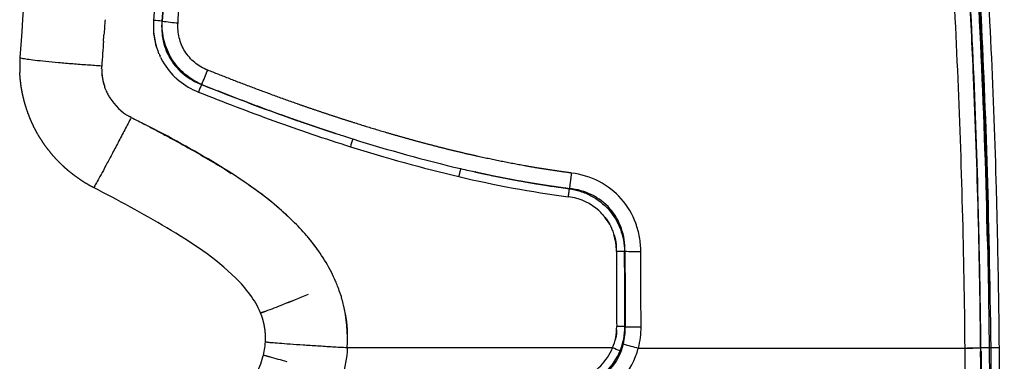
# Model space of a CAD drawing. Units: millimetres. Extents: x -1378 to 20390, y -269 to 14230.
# Drawn here: x 13655 to 13800, y 4423 to 4473 of the extents above; entities that cross this region are included whole.
import ezdxf

# ---------------------------------------------------------------- set-up
doc = ezdxf.new("R2010")
doc.units = ezdxf.units.MM
doc.layers.add('Make2D$可见线$普通线', color=7, linetype='Continuous', true_color=0x000000)
doc.layers.add('Make2D$可见线$正切线', color=7, linetype='Continuous', true_color=0x000000)

msp = doc.modelspace()

# ---------------------------------------------------------------- linework, layer by layer
at = {"layer": 'Make2D$可见线$普通线', "color": 0}
msp.add_line((13796.15, 4423.96), (13796.09, 4423.96), dxfattribs=at)
for centre, radius, start, end in [((12683.26, 4416.52), 1114.09, 1.20993, 4.01128), ((12708.72, 4417.79), 1087.39, 1.55885, 3.89821), ((13685.64, 4471.59), 10.63, 175.5494, 200.1147), ((13685.17, 4471.45), 10.14, 207.2942, 226.3345), ((13675.23, 4465.23), 7.79, 179.4966, 199.4389), ((13673.5, 4464.95), 6.06, 180.7269, 199.6782), ((13685.55, 4471.88), 10.71, 228.3731, 246.1413), ((12540.83, 4411.84), 1255.33, 0.55312, 2.38652), ((13675.29, 4465.25), 7.86, 202.5221, 207.7686), ((13676.17, 4465.73), 8.86, 207.8528, 211.5726), ((13675.38, 4465.31), 7.97, 211.9921, 240.8742), ((13659.67, 4405.91), 51.55, 47.0109, 55.385), ((13734.78, 4438.58), 8.07, 47.8012, 80.7694), ((13735, 4438.84), 7.73, 41.4676, 47.6893), ((13734.96, 4438.81), 7.78, 27.9881, 37.9901), ((13675.55, 4421.99), 28.92, 35.8146, 40.3858), ((13734.3, 4438.58), 8.48, 0.0857, 16.8132), ((13679.97, 4424.84), 23.65, 23.3862, 26.8895), ((13682.41, 4425.88), 20.99, 18.6675, 21.3408), ((13538.52, 4818.65), 417.82, 291.8372, 292.3924), ((13538.93, 4818.86), 417.87, 291.7745, 292.3297), ((13681.54, 4425.72), 21.88, 13.7913, 16.2191), ((13651.45, 4536.18), 113.61, 290.6268, 291.961), ((13651.56, 4536.24), 113.63, 290.5643, 291.8983), ((13681.79, 4425.74), 21.63, 356.6549, 13.9069), ((13685.65, 4426.17), 17.78, 359.4844, 14.444), ((13734.63, 4427.54), 8.19, 338.0367, 0.3576), ((13693.84, 4430.93), 7.98, 250.0788, 256.2014), ((13744.2, 4613.93), 197.77, 254.6764, 255.4537), ((13793.19, 4514.01), 89.58, 270.3709, 271.8558), ((13797.64, 4377.09), 47.39, 90.3578, 91.8167)]:
    msp.add_arc(centre, radius, start, end, dxfattribs=at)
for points, knots in [([(13793.31, 4513.95), (13794.26, 4502.26), (13795.22, 4489.87), (13796.8, 4460.92), (13797.32, 4443.91), (13797.57, 4424.47)], [-0.0896418, -0.0896418, -0.0896418, -0.0896418, -0.04484835, -0.04484835, 0, 0, 0, 0]), ([(13796.09, 4428.84), (13796.04, 4432.22), (13795.92, 4438.87), (13795.57, 4452.12), (13794.74, 4474.86), (13793.46, 4494.29), (13792.46, 4507.12)], [0, 0, 0, 0, 10.118638, 19.96217, 39.776432, 78.374766, 78.374766, 78.374766, 78.374766]), ([(13797.45, 4431.65), (13797.39, 4434.86), (13797.27, 4441.16), (13796.94, 4453.15), (13796.09, 4474.43), (13794.84, 4492.61), (13793.85, 4505.08)], [0, 0, 0, 0, 9.639024, 18.887554, 35.986341, 73.538295, 73.538295, 73.538295, 73.538295]), ([(13794.06, 4502.19), (13794.3, 4498.92), (13794.76, 4492.38), (13795.57, 4479.79), (13796.71, 4457.16), (13797.2, 4437.8), (13797.35, 4424.48)], [0, 0, 0, 0, 9.828984, 19.676142, 37.840751, 77.792524, 77.792524, 77.792524, 77.792524]), ([(13675.83, 4467.5), (13675.83, 4467.52), (13675.82, 4467.53), (13675.79, 4467.61), (13675.76, 4467.68), (13675.74, 4467.74)], [-0.50338187, -0.50338187, -0.50338187, -0.50338187, -0.4978599, -0.4978599, -0.47710268, -0.47710268, -0.47710268, -0.47710268]), ([(13701.06, 4435.54), (13700.58, 4436.51), (13699.72, 4437.93), (13698.46, 4439.69), (13697.14, 4441.28), (13695, 4443.52), (13692.08, 4446.1), (13688.31, 4448.82), (13682.38, 4452.63), (13677.33, 4455.35), (13673.77, 4457.18)], [0, 0, 0, 0, 3.252216, 4.952068, 6.523263, 9.430943, 14.238654, 18.216161, 23.34651, 35.388123, 35.388123, 35.388123, 35.388123]), ([(13674.48, 4456.81), (13675.02, 4456.53), (13676.1, 4455.95), (13678.25, 4454.8), (13681.72, 4452.87), (13684.61, 4451.16), (13686.41, 4450.02)], [0, 0, 0, 0, 1.834386, 3.667773, 7.33149, 13.7342, 13.7342, 13.7342, 13.7342]), ([(13740.79, 4443.95), (13740.94, 4443.78), (13741.22, 4443.45), (13741.73, 4442.72), (13742.06, 4442.01), (13742.32, 4441.35), (13742.42, 4441), (13742.56, 4440.64), (13742.73, 4439.98), (13742.76, 4439.4), (13742.77, 4438.96)], [0, 0, 0, 0, 0.683434, 1.308316, 2.65613, 3.028531, 3.435922, 3.763526, 4.172077, 5.486756, 5.486756, 5.486756, 5.486756]), ([(13701.97, 4433.52), (13701.92, 4433.65), (13701.86, 4433.78), (13701.77, 4434.01), (13701.72, 4434.12), (13701.68, 4434.23)], [3.058304187, 3.058304187, 3.058304187, 3.058304187, 3.063233457, 3.063233457, 3.067605021, 3.067605021, 3.067605021, 3.067605021])]:
    msp.add_open_spline(points, degree=3, knots=knots, dxfattribs=at)
for points in [[(13667.93, 4472.51), (13667.87, 4471.77), (13667.82, 4471.04), (13667.77, 4470.3)], [(13675.01, 4471.57), (13674.99, 4469.96), (13675.28, 4468.99), (13675.52, 4468.32)], [(13667.7, 4469.39), (13667.62, 4468.17), (13667.53, 4466.95), (13667.45, 4465.73)], [(13667.7, 4469.39), (13667.72, 4469.69), (13667.74, 4469.99), (13667.76, 4470.3)], [(13675.66, 4467.93), (13675.69, 4467.87), (13675.71, 4467.8), (13675.73, 4467.74)], [(13675.83, 4467.5), (13675.88, 4467.38), (13675.93, 4467.28), (13675.98, 4467.17)], [(13676.04, 4467.04), (13676.02, 4467.08), (13676, 4467.13), (13675.98, 4467.17)], [(13676.04, 4467.03), (13676.08, 4466.95), (13676.12, 4466.88), (13676.16, 4466.8)], [(13667.43, 4465.3), (13667.44, 4465.43), (13667.44, 4465.58), (13667.45, 4465.73)], [(13678.17, 4464.11), (13678.26, 4464.03), (13678.34, 4463.95), (13678.43, 4463.87)], [(13668.03, 4462.24), (13667.98, 4462.36), (13667.93, 4462.49), (13667.88, 4462.64)], [(13681.22, 4462.09), (13681.34, 4462.03), (13681.47, 4461.97), (13681.6, 4461.92)], [(13671.76, 4458.21), (13671.67, 4458.26), (13671.59, 4458.3), (13671.5, 4458.35)], [(13671.76, 4458.21), (13672.43, 4457.87), (13673.1, 4457.53), (13673.76, 4457.18)], [(13736.08, 4446.54), (13735.95, 4446.56), (13735.83, 4446.58), (13735.71, 4446.59)], [(13702.47, 4432.08), (13702.42, 4432.26), (13702.36, 4432.44), (13702.31, 4432.6)], [(13702.47, 4432.08), (13702.5, 4432), (13702.52, 4431.91), (13702.55, 4431.83)], [(13742.81, 4427.11), (13742.79, 4426.24), (13742.68, 4425.93), (13742.59, 4425.61)], [(13794.49, 4424.44), (13794.43, 4424.44), (13794.37, 4424.44), (13794.31, 4424.44)], [(13796.1, 4424.45), (13796.11, 4424.45), (13796.12, 4424.45), (13796.14, 4424.45)]]:
    msp.add_open_spline(points, degree=3, dxfattribs=at)
for points, weights, knots in [([(13666.24, 4447.94), (13665.39, 4448.38), (13664.57, 4448.89), (13663.79, 4449.45), (13663.4, 4449.73), (13663.02, 4450.02), (13662.65, 4450.33), (13662.46, 4450.48), (13662.28, 4450.64), (13662.1, 4450.8), (13661.92, 4450.96), (13661.74, 4451.13), (13661.57, 4451.3), (13660.87, 4451.96), (13660.23, 4452.68), (13659.64, 4453.44), (13659.05, 4454.2), (13658.51, 4455), (13658.04, 4455.84), (13657.98, 4455.94), (13657.92, 4456.05), (13657.86, 4456.16), (13657.8, 4456.26), (13657.75, 4456.37), (13657.69, 4456.48), (13657.58, 4456.69), (13657.47, 4456.91), (13657.37, 4457.13), (13657.16, 4457.56), (13656.97, 4458.01), (13656.8, 4458.46), (13656.45, 4459.35), (13656.17, 4460.27), (13655.95, 4461.2), (13655.84, 4461.68), (13655.75, 4462.15), (13655.67, 4462.63), (13655.66, 4462.75), (13655.64, 4462.87), (13655.62, 4462.99), (13655.61, 4463.11), (13655.59, 4463.23), (13655.58, 4463.35), (13655.55, 4463.59), (13655.52, 4463.83), (13655.5, 4464.07), (13655.48, 4464.31), (13655.47, 4464.55), (13655.46, 4464.8)], [1, 0.998269274039, 0.998269274039, 1, 0.999566323307, 0.999566323307, 1, 1, 1, 1, 1, 1, 1, 0.998258989163, 0.998258989163, 1, 0.998262091292, 0.998262091292, 1, 1, 1, 1, 1, 1, 1, 1, 1, 1, 0.999564865434, 0.999564865434, 1, 0.998268115572, 0.998268115572, 1, 0.999561492273, 0.999561492273, 1, 1, 1, 1, 1, 1, 1, 1, 1, 1, 1, 1, 1], [0, 0, 0, 0, 2.879311, 2.879311, 2.879311, 4.321686, 4.321686, 4.321686, 5.04694, 5.04694, 5.04694, 5.77517, 5.77517, 5.77517, 8.662401, 8.662401, 8.662401, 11.546825, 11.546825, 11.546825, 11.910231, 11.910231, 11.910231, 12.274594, 12.274594, 12.274594, 13.001399, 13.001399, 13.001399, 14.445711, 14.445711, 14.445711, 17.324664, 17.324664, 17.324664, 18.774354, 18.774354, 18.774354, 19.138883, 19.138883, 19.138883, 19.502937, 19.502937, 19.502937, 20.229684, 20.229684, 20.229684, 20.955324, 20.955324, 20.955324, 20.955324]), ([(13691.42, 4425.92), (13691.42, 4426.19), (13691.41, 4426.46), (13691.39, 4426.73), (13691.38, 4426.79), (13691.38, 4426.85), (13691.37, 4426.91), (13691.37, 4426.97), (13691.36, 4427.03), (13691.35, 4427.08), (13691.34, 4427.2), (13691.32, 4427.32), (13691.3, 4427.43), (13691.27, 4427.66), (13691.23, 4427.88), (13691.17, 4428.1), (13691.07, 4428.54), (13690.94, 4428.97), (13690.78, 4429.38), (13690.76, 4429.44), (13690.74, 4429.49), (13690.72, 4429.54), (13690.71, 4429.55), (13690.71, 4429.56), (13690.7, 4429.58), (13690.7, 4429.58), (13690.7, 4429.59), (13690.7, 4429.59)], [1, 0.999434563234, 0.999434563234, 1, 1, 1, 1, 1, 1, 1, 1, 1, 1, 0.999572644342, 0.999572644342, 1, 0.998264647439, 0.998264647439, 1, 1, 1, 1, 1, 1, 1, 1, 1, 1], [0, 0, 0, 0, 0.819883, 0.819883, 0.819883, 0.995704, 0.995704, 0.995704, 1.171576, 1.171576, 1.171576, 1.520863, 1.520863, 1.520863, 2.207753, 2.207753, 2.207753, 3.547977, 3.547977, 3.547977, 3.713563, 3.713563, 3.713563, 3.754917, 3.754917, 3.754917, 3.773866, 3.773866, 3.773866, 3.773866])]:
    msp.add_rational_spline(points, weights, degree=3, knots=knots, dxfattribs=at)
for points, weights in [([(13690.69, 4429.6), (13690.74, 4429.58), (13691.47, 4429.86)], [0.99168698959, 0.924716439564, 0.890237610602]), ([(13691.48, 4429.84), (13690.75, 4429.57), (13690.7, 4429.59)], [0.890237036418, 0.924432514785, 0.990587700759]), ([(13691.12, 4423.44), (13691.15, 4423.41), (13691.94, 4423.2)], [0.994929902234, 0.92556555391, 0.890266380459])]:
    msp.add_rational_spline(points, weights, degree=2, dxfattribs=at)
at = {"layer": 'Make2D$可见线$正切线', "color": 0}
for p, q in [((13682.05, 4463.02), (13682.09, 4463.04)), ((13742.22, 4424.47), (13703.39, 4424.47)), ((13797.57, 4424.47), (13797.35, 4424.48))]:
    msp.add_line(p, q, dxfattribs=at)
for centre, radius, start, end in [((14365.18, 4421.6), 711.15, 171.49561, 176.34207), ((14242.01, 4430.84), 568.49, 171.7736, 175.8061), ((14232.15, 4431.67), 557.38, 171.7275, 175.8217), ((14230.99, 4431.77), 556.18, 171.7257, 175.8197), ((12776.82, 4421.22), 1019.14, 2.41226, 3.17601), ((13674.25, 4459.34), 13.1, 81.1972, 86.4973), ((10510.19, 10451.11), 6765.38, 297.90324, 297.90367), ((13680.16, 4497.39), 25.38, 261.2386, 266.4991), ((13675.39, 4465.7), 19.95, 176.3419, 182.5979), ((13611.28, 4493.54), 77.1, 336.6954, 338.3775), ((13723.08, 4445.49), 44.61, 156.8694, 158.387), ((13804.32, 4767.6), 328.21, 248.128, 250.8765), ((13767.99, 4433.97), 67.18, 161.702, 162.724), ((13770.97, 4666.55), 221.78, 252.4807, 256.7091), ((13770.96, 4666.43), 222.86, 252.4715, 256.7029), ((13757.31, 4608.57), 163.41, 256.6939, 262.4043), ((13755.85, 4598.86), 152.4, 259.1636, 262.4664), ((15005.42, 3023.75), 1907.78, 131.7166, 131.71775), ((13743.06, 4406.12), 32.48, 88.3734, 90.5032), ((14562.46, 3401.41), 1321.23, 128.2761, 128.27851), ((13745.8, 4501), 62.41, 268.3726, 270.5044), ((13743.14, 4384.67), 42.92, 88.818, 90.4292), ((13734.49, 4427.63), 9.54, 337.7458, 359.691), ((13734.71, 4427.31), 9.36, 346.0149, 1.4902), ((7801.16, -4442.3), 10676.72, 56.177419, 56.177708), ((13745.77, 4510.07), 82.54, 268.8177, 270.4291), ((13734.55, 4427.47), 11.84, 345.1622, 0.3104), ((13681.36, 4425.91), 10.06, 356.7078, 0.048), ((13771.05, 4520.01), 98.8, 253.9829, 255.3065), ((13734.8, 4427.51), 8.02, 292.5515, 337.7686), ((13734.63, 4427.62), 9.4, 293.286, 337.5183), ((13721.82, 4373.84), 54.59, 66.8167, 68.0569), ((13798.52, 4358.58), 65.9, 89.7184, 90.8284)]:
    msp.add_arc(centre, radius, start, end, dxfattribs=at)
for points, weights, degree, knots in [([(13803.63, 4215.73), (13803.63, 4236.95), (13803.63, 4258.4), (13803.62, 4279.78), (13803.62, 4292.51), (13803.62, 4305.22), (13803.61, 4317.93), (13803.61, 4327.71), (13803.61, 4337.49), (13803.6, 4347.27), (13803.58, 4366.65), (13803.57, 4386.03), (13803.59, 4405.41), (13803.6, 4415.74), (13803.62, 4426.06), (13803.51, 4436.37), (13803.3, 4454.61), (13802.65, 4472.83), (13801.57, 4491.04), (13801.01, 4500.29), (13800.37, 4509.53), (13799.65, 4518.77), (13799.27, 4523.67), (13798.88, 4528.57), (13798.48, 4533.47), (13798.14, 4537.51), (13797.8, 4541.55), (13797.44, 4545.58), (13797.18, 4548.53), (13796.92, 4551.47), (13796.65, 4554.42), (13796.62, 4554.78), (13796.58, 4555.14), (13796.55, 4555.5)], [1, 0.999999999965, 0.999999999929, 0.999999999894, 0.999999999894, 0.999999999894, 0.999999999894, 0.999999999894, 0.999999999894, 0.999999999894, 0.999999734897, 0.999999734897, 0.999999999894, 0.999999999894, 0.999999999894, 0.999999999894, 0.999809425852, 0.999809425852, 0.999999999894, 0.999974682248, 0.999974682248, 0.999999999894, 0.999997116059, 0.999997116059, 0.999999999894, 0.999998021117, 0.999998021117, 0.999999999894, 0.999998905745, 0.999998905745, 0.999999999894, 0.999999999929, 0.999999999965, 1], 3, [-32.531225, -32.531225, -32.531225, -32.531225, -26.139915, -26.139915, -26.139915, -22.334197, -22.334197, -22.334197, -19.405411, -19.405411, -19.405411, 38.727287, 38.727287, 38.727287, 41.82833, 41.82833, 41.82833, 96.53209, 96.53209, 96.53209, 124.336623, 124.336623, 124.336623, 139.077577, 139.077577, 139.077577, 151.237853, 151.237853, 151.237853, 160.106325, 160.106325, 160.106325, 160.25326, 160.25326, 160.25326, 160.25326]), ([(13736.2, 4450.07), (13734.48, 4450.29), (13732.76, 4450.56), (13731.05, 4450.82), (13729.34, 4451.13), (13725.93, 4451.74), (13722.54, 4452.49), (13720.85, 4452.87), (13719.16, 4453.27), (13717.48, 4453.68), (13715.8, 4454.12), (13714.12, 4454.55), (13712.45, 4455.02), (13710.78, 4455.48), (13709.12, 4455.97), (13705.79, 4456.95), (13702.5, 4458.02), (13700.85, 4458.55), (13699.21, 4459.11), (13697.56, 4459.66), (13695.93, 4460.24), (13689.39, 4462.55), (13682.96, 4465.13)], [1, 0.999927353993, 1, 0.999935212264, 1, 0.999784540702, 1, 0.999955964242, 1, 0.999961862011, 1, 0.999967252251, 1, 0.999971829097, 1, 0.999901936391, 1, 0.999979143399, 1, 0.999981432288, 1, 0.999784871755, 1], 2, [0, 0, 0, 3.46936, 3.46936, 6.938751, 6.938751, 13.874418, 13.874418, 17.342668, 17.342668, 20.810969, 20.810969, 24.277567, 24.277567, 27.743427, 27.743427, 34.67603, 34.67603, 38.143716, 38.143716, 41.610601, 41.610601, 55.475258, 55.475258, 55.475258]), ([(13682.09, 4463.04), (13686.41, 4461.3), (13690.76, 4459.65), (13695.15, 4458.09), (13696.25, 4457.7), (13697.35, 4457.32), (13698.45, 4456.95), (13699.56, 4456.57), (13700.66, 4456.2), (13701.77, 4455.84), (13702.58, 4455.58), (13703.39, 4455.32), (13704.2, 4455.06)], [1, 0.99985838297, 0.99985838297, 1, 0.999987423552, 0.999987423552, 1, 0.999985751372, 0.999985751372, 1, 1.00000000967, 1.00000001935, 1.00000002903], 3, [0, 0, 0, 0, 13.964892, 13.964892, 13.964892, 17.460965, 17.460965, 17.460965, 20.959536, 20.959536, 20.959536, 21.068032, 21.068032, 21.068032, 21.068032]), ([(13719.98, 4450.71), (13720.66, 4450.55), (13721.35, 4450.4), (13722.03, 4450.25), (13724.32, 4449.74), (13726.62, 4449.28), (13728.93, 4448.87), (13730.09, 4448.67), (13731.25, 4448.47), (13732.41, 4448.3), (13733.57, 4448.12), (13734.73, 4447.95), (13735.9, 4447.8)], [1, 0.999999996807, 0.999999993615, 0.999999990424, 0.99985429175, 0.99985429175, 0.999999990424, 0.999956748198, 0.999956748198, 0.999999990424, 0.999951888366, 0.999951888366, 0.999999990424], 3, [-1, -1, -1, -1, -0.869655, -0.869655, -0.869655, 6.163891, 6.163891, 6.163891, 9.686729, 9.686729, 9.686729, 13.212515, 13.212515, 13.212515, 13.212515])]:
    msp.add_rational_spline(points, weights, degree=degree, knots=knots, dxfattribs=at)
for points, knots in [([(13798.84, 4424.48), (13798.8, 4428.59), (13798.68, 4436.35), (13798.36, 4450.93), (13797.72, 4468.49), (13796.45, 4490.55), (13795.28, 4505.77), (13794.62, 4513.91)], [0, 0, 0, 0, 12.335703, 23.273218, 43.749394, 65.049579, 89.550404, 89.550404, 89.550404, 89.550404]), ([(13678.61, 4472.06), (13678.73, 4473.71), (13679, 4477.09), (13679.58, 4483.74), (13680.73, 4495.16), (13681.96, 4504.83), (13682.9, 4511.21)], [0, 0, 0, 0, 4.961386, 10.163325, 20.044884, 39.393732, 39.393732, 39.393732, 39.393732]), ([(13790.2, 4505.41), (13791.24, 4492.13), (13792.1, 4478.66), (13793.28, 4451.6), (13793.64, 4438.02), (13793.77, 4424.44)], [-2.000003, -2.000003, -2.000003, -2.000003, -1.000001, -1.000001, -0.000178, -0.000178, -0.000178, -0.000178]), ([(13676.25, 4472.28), (13676.21, 4471.79), (13676.2, 4470.81), (13676.48, 4468.87), (13677.42, 4466.58), (13679.4, 4464.36), (13681.13, 4463.37), (13682.05, 4463.02)], [0, 0, 0, 0, 1.472616, 2.956663, 5.864039, 8.796616, 11.756629, 11.756629, 11.756629, 11.756629]), ([(13682.09, 4463.04), (13681.65, 4463.23), (13680.78, 4463.67), (13679.2, 4464.81), (13677.59, 4466.67), (13676.44, 4469.38), (13676.25, 4471.34), (13676.3, 4472.31)], [0, 0, 0, 0, 1.448564, 2.907824, 5.830233, 8.732744, 11.649465, 11.649465, 11.649465, 11.649465]), ([(13682.96, 4465.13), (13682.61, 4465.27), (13681.95, 4465.59), (13680.74, 4466.43), (13679.52, 4467.81), (13678.67, 4469.86), (13678.56, 4471.33), (13678.61, 4472.06)], [0, 0, 0, 0, 1.101651, 2.204137, 4.396415, 6.569094, 8.767874, 8.767874, 8.767874, 8.767874]), ([(13681.6, 4461.92), (13685.26, 4460.46), (13688.94, 4459.05), (13694.5, 4457.04), (13696.35, 4456.39), (13700.09, 4455.12), (13701.96, 4454.51), (13703.84, 4453.92)], [0, 0, 0, 0, 1.182184, 1.182184, 1.773277, 1.773277, 2.364369, 2.364369, 2.364369, 2.364369]), ([(13746.35, 4438.6), (13746.35, 4439.29), (13746.22, 4440.69), (13745.51, 4443.4), (13743.7, 4446.45), (13740.33, 4449.06), (13737.61, 4449.88), (13736.2, 4450.07)], [0, 0, 0, 0, 2.094285, 4.191244, 8.379717, 12.522207, 16.779305, 16.779305, 16.779305, 16.779305]), ([(13690.69, 4429.6), (13689.88, 4431.54), (13688.56, 4433.21), (13684.09, 4437.63), (13680.55, 4439.93), (13673.45, 4444.14), (13669.87, 4446.07), (13666.25, 4447.94)], [-26.141845, -26.141845, -26.141845, -26.141845, -25.521503, -25.521503, -24.280819, -24.280819, -23.073224, -23.073224, -23.073224, -23.073224]), ([(13735.87, 4447.77), (13736.42, 4447.7), (13737.52, 4447.44), (13739.58, 4446.58), (13741.82, 4444.83), (13743.55, 4441.92), (13743.96, 4439.7), (13743.98, 4438.58)], [0, 0, 0, 0, 1.671391, 3.377463, 6.687172, 10.038003, 13.372842, 13.372842, 13.372842, 13.372842]), ([(13744.03, 4438.62), (13744.04, 4439.19), (13743.97, 4440.32), (13743.44, 4442.52), (13742.01, 4444.99), (13739.26, 4447.07), (13737.04, 4447.68), (13735.9, 4447.8)], [0, 0, 0, 0, 1.705608, 3.400484, 6.760636, 10.086741, 13.547957, 13.547957, 13.547957, 13.547957]), ([(13673.81, 4403.46), (13675.26, 4404.59), (13677.84, 4406.66), (13681.42, 4409.8), (13684.34, 4412.65), (13687.38, 4416.11), (13689.71, 4419.49), (13691.06, 4422.92), (13691.37, 4424.59), (13691.41, 4425.33)], [0, 0, 0, 0, 5.507115, 9.902138, 14.295457, 17.749692, 23.713809, 26.536754, 28.763434, 28.763434, 28.763434, 28.763434]), ([(13743.79, 4425.04), (13743.45, 4423.66), (13742.78, 4422.39), (13740.9, 4420.29), (13739.72, 4419.48), (13738.39, 4418.95)], [-0.01043902, -0.01043902, -0.01043902, -0.01043902, -0.00521951, -0.00521951, 0, 0, 0, 0]), ([(13703.39, 4424.47), (13703.31, 4423.01), (13702.79, 4419.98), (13701.14, 4415.53), (13698.57, 4411.05), (13695.12, 4406.63), (13690.73, 4402.07), (13682.71, 4395.03), (13675.73, 4389.94), (13670.61, 4386.38)], [0, 0, 0, 0, 4.385347, 9.190402, 14.180903, 19.828576, 25.985629, 33.13091, 51.852745, 51.852745, 51.852745, 51.852745]), ([(13739.29, 4416.8), (13740.92, 4417.49), (13742.37, 4418.52), (13744.7, 4421.15), (13745.54, 4422.73), (13745.99, 4424.44)], [0, 0, 0, 0, 0.00521951, 0.00521951, 0.01043902, 0.01043902, 0.01043902, 0.01043902])]:
    msp.add_open_spline(points, degree=3, knots=knots, dxfattribs=at)
for points, weights in [([(13667.45, 4465.73), (13655.48, 4466.49), (13655.48, 4466.97)], [1, 0.707129149903, 1]), ([(13671.76, 4458.21), (13666.52, 4448.09), (13666.25, 4447.94)], [1, 0.718539647613, 0.982408727976]), ([(13719.98, 4450.71), (13719.91, 4450.43), (13719.7, 4449.55)], [1, 0.818848291339, 1]), ([(13736.2, 4450.07), (13735.98, 4448.37), (13735.9, 4447.8)], [1, 0.825781926801, 1]), ([(13735.87, 4447.77), (13735.83, 4447.48), (13735.71, 4446.59)], [1, 0.825209313607, 1]), ([(13703.39, 4424.47), (13691.41, 4425.16), (13691.41, 4425.33)], [1, 0.707102130559, 1])]:
    msp.add_rational_spline(points, weights, degree=2, dxfattribs=at)
for points in [[(13742.78, 4438.6), (13742.79, 4434.93), (13742.8, 4431.26), (13742.82, 4427.59)], [(13744.02, 4427.58), (13744.01, 4431.25), (13744, 4434.92), (13743.98, 4438.58)], [(13744.03, 4438.62), (13744.04, 4434.93), (13744.05, 4431.24), (13744.07, 4427.55)], [(13746.39, 4427.54), (13746.38, 4431.22), (13746.36, 4434.91), (13746.35, 4438.6)], [(13796.14, 4424.46), (13796.12, 4425.92), (13796.11, 4427.38), (13796.09, 4428.84)], [(13745.99, 4424.44), (13761.92, 4424.44), (13777.85, 4424.43), (13793.77, 4424.43)], [(13793.77, 4424.43), (13793.79, 4423.32), (13793.8, 4422.21), (13793.81, 4421.1)], [(13796.1, 4424.45), (13795.44, 4424.44), (13794.79, 4424.44), (13794.13, 4424.43)], [(13796.13, 4421.14), (13796.12, 4422.08), (13796.1, 4423.02), (13796.09, 4423.96)], [(13796.15, 4423.96), (13796.14, 4424.12), (13796.14, 4424.29), (13796.14, 4424.45)], [(13796.15, 4423.96), (13796.16, 4423.02), (13796.16, 4422.07), (13796.17, 4421.13)], [(13797.35, 4424.47), (13797.36, 4423.37), (13797.37, 4422.26), (13797.38, 4421.16)], [(13797.57, 4424.47), (13797.59, 4422.9), (13797.6, 4421.34), (13797.62, 4419.77)], [(13798.89, 4419.77), (13798.88, 4421.34), (13798.86, 4422.91), (13798.84, 4424.48)]]:
    msp.add_open_spline(points, degree=3, dxfattribs=at)

doc.saveas('drawing.dxf')
